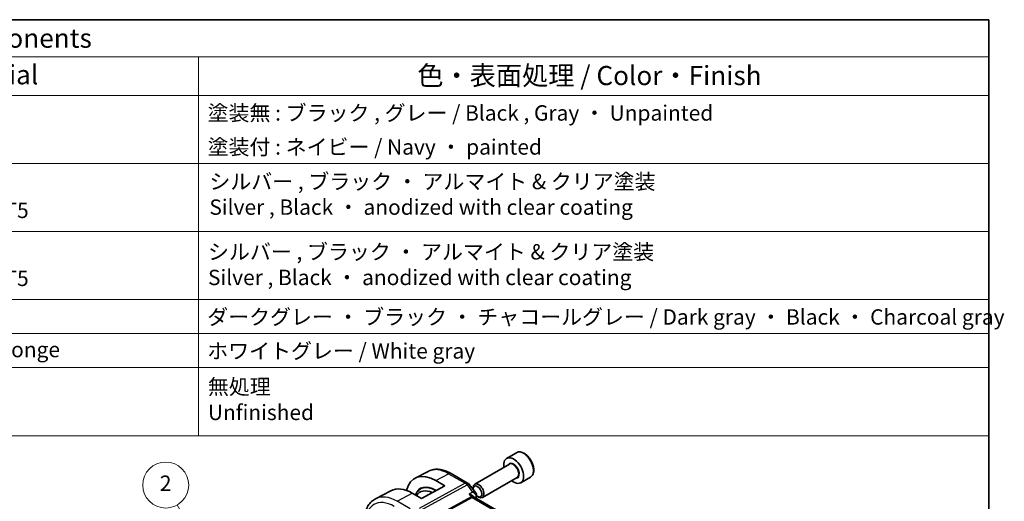
# Model space of a CAD drawing. Units: millimetres. Extents: x 22 to 3581, y 12 to 574.
# Drawn here: x 419 to 611, y 339 to 434 of the extents above; entities that cross this region are included whole.
import ezdxf

# ---------------------------------------------------------------- set-up
doc = ezdxf.new("R2010")
doc.units = ezdxf.units.MM
doc.header["$LTSCALE"] = 1.5
for name, color, linetype, lineweight in [('Border (ISO)', 7, 'Continuous', 35), ('Symbol (ISO)', 7, 'Continuous', 18), ('Symbol (TK)', 100, 'Continuous', 18), ('Visible (ISO)', 7, 'Continuous', 35), ('Visible Narrow (ISO)', 7, 'Continuous', 25)]:
    doc.layers.add(name, color=color, linetype=linetype, lineweight=lineweight)
doc.styles.add('Note Text (TK)', font='MS PGothic.ttf')
doc.styles.add('Note Text (TK2)', font='MS PGothic.ttf')

# ---------------------------------------------------------------- blocks, each defined once
blk = doc.blocks.new('図面枠 tk図枠')
at = {"layer": 'Border (ISO)'}
for p, q in [((14.5, 289), (405.5, 289)), ((405.5, 289), (405.5, 8))]:
    blk.add_line(p, q, dxfattribs=at)
blk = doc.blocks.new('バルーン2')
at = {"layer": 'Symbol (TK)', "color": 100}
for p, q in [((304, 218.44), (299.77, 225.76)), ((303.57, 218.19), (305.25, 216.28)), ((304, 218.44), (305.25, 216.28)), ((305.25, 216.28), (304.43, 218.69))]:
    blk.add_line(p, q, dxfattribs=at)
at = {"layer": 'Symbol (TK)'}
blk.add_circle((298.27, 228.36), 3, dxfattribs=at)
at = {"layer": 'Symbol (TK)', "color": 7, "insert": (298.27, 228.34), "char_height": 2, "attachment_point": 5, "style": 'Note Text (TK2)'}
blk.add_mtext('2', dxfattribs=at)
blk = doc.blocks.new('構成内容2')
at = {"layer": 'Symbol (ISO)'}
for p, q in [((0, 0), (-257.97, 0)), ((0, 0), (0, -4.84)), ((0, -4.84), (-257.97, -4.84)), ((-102.96, -4.84), (-102.96, -9.88)), ((0, -4.84), (0, -9.88)), ((0, -9.88), (-257.97, -9.88)), ((-102.96, -9.88), (-102.96, -54.21)), ((0, -9.88), (0, -54.21)), ((0, -18.75), (-257.97, -18.75)), ((0, -27.61), (-257.97, -27.61)), ((-257.97, -27.61), (0, -27.61)), ((0, -36.48), (-257.97, -36.48)), ((-257.97, -36.48), (0, -36.48)), ((0, -40.91), (-257.97, -40.91)), ((0, -45.34), (-257.97, -45.34)), ((-257.97, -54.21), (0, -54.21))]:
    blk.add_line(p, q, dxfattribs=at)
at = {"layer": 'Symbol (ISO)', "color": 7, "attachment_point": 7}
for s, insert, char_height, style in [('構成内容 / Components', (-153.88, -4.44), 2.5, 'Note Text (TK)'), ('材質 / Material', (-146.53, -9.2), 2.5, 'Note Text (TK)'), ('色・表面処理 / Color・Finish', (-74.45, -9.31), 2.5, 'Note Text (TK)'), ('塗装無 : ブラック , グレー / Black , Gray ・ Unpainted', (-101.77, -13.78), 2, 'Note Text (TK2)'), ('塗装付 : ネイビー / Navy ・ painted', (-101.77, -18.21), 2, 'Note Text (TK2)'), ('シルバー , ブラック ・ アルマイト & クリア塗装\\PSilver , Black ・ anodized with clear coating', (-101.54, -26.05), 2, 'Note Text (TK2)'), ('Extruded aluminium A6063S-T5', (-165.19, -26.47), 2, 'Note Text (TK2)'), ('シルバー , ブラック ・ アルマイト & クリア塗装\\PSilver , Black ・ anodized with clear coating', (-101.72, -35.21), 2, 'Note Text (TK2)'), ('Extruded aluminium A6063S-T5', (-165.19, -35.33), 2, 'Note Text (TK2)'), ('ダークグレー ・ ブラック ・ チャコールグレー / Dark gray ・ Black ・ Charcoal gray', (-101.82, -40.36), 2, 'Note Text (TK2)'), ('シリコンスポンジ / Silicone sponge', (-165.19, -44.61), 2, 'Note Text (TK2)'), ('ホワイトグレー / White gray', (-101.82, -44.79), 2, 'Note Text (TK2)'), ('無処理', (-101.73, -49.46), 2, 'Note Text (TK2)'), ('Unfinished', (-101.73, -52.8), 2, 'Note Text (TK2)')]:
    blk.add_mtext(s, dxfattribs=dict(at, insert=insert, char_height=char_height, style=style))

msp = doc.modelspace()

# ---------------------------------------------------------------- linework, layer by layer
at = {"layer": 'Visible (ISO)'}
for p, q in [((515.9271, 348.8575), (514.0179, 347.7553)), ((514.5722, 346.6319), (507.7887, 342.7155)), ((498.6799, 345.219), (496.1202, 343.8836)), ((503.165, 344.7909), (506.4019, 342.9221)), ((500.1901, 343.4128), (501.9578, 342.3922)), ((506.6876, 342.6746), (508.0043, 341.0022)), ((516.0722, 344.0338), (509.2887, 340.1174)), ((518.6771, 344.0944), (516.7679, 342.9921)), ((491.4134, 341.4281), (488.3922, 339.8521)), ((497.3617, 339.9239), (495.5939, 340.9445)), ((501.9578, 342.3922), (497.3617, 339.9239)), ((507.478, 341.7784), (507.478, 342.0288)), ((507.5616, 340.2914), (507.6016, 340.2406)), ((564.3351, 307.4616), (507.6772, 340.1731)), ((508.3218, 340.3169), (508.5387, 340.1917))]:
    msp.add_line(p, q, dxfattribs=at)
msp.add_arc((505.9019, 342.056), 1, 38.213211, 60, dxfattribs=at)
for centre, major_axis, ratio, start_param, end_param in [((515.3929, 345.3737), (1.375, -2.3816), 0.57735027, 5.28932033, 10.41864294), ((500.1901, 336.5964), (-4.1742, 7.2299), 0.57735027, 5.49778714, 6.83651006), ((508.5387, 341.4164), (0.75, -1.299), 0.57735027, 5.49778714, 10.21017612), ((495.5939, 333.9427), (-4.2877, 7.4265), 0.57735027, 5.49778714, 6.25849008), ((499.8365, 336.3922), (-2.75, 4.7631), 0.57735027, 5.58744579, 6.58126992), ((508.3218, 341.2912), (-0.5966, 1.0334), 0.57735027, 2.14542083, 7.18331698), ((508.3218, 341.2912), (-0.5966, 1.0334), 0.57735027, 1.65453051, 1.65593359), ((506.9694, 339.427), (-0.5786, -0.8618), 0.48920523, 2.98124558, 2.98476599), ((507.6434, 340.4973), (0.4736, -0.1604), 0.72825057, 0, 0.00303378), ((508.3218, 341.2912), (-0.5966, 1.0334), 0.57735027, 2.13879509, 2.14432844)]:
    msp.add_ellipse(centre, major_axis=major_axis, ratio=ratio, start_param=start_param, end_param=end_param, dxfattribs=at)
for points, knots in [([(518.6771, 344.0944), (518.8255, 344.1801), (518.953, 344.3004), (519.1605, 344.5994), (519.2359, 344.7815), (519.3326, 345.2026), (519.3458, 345.4466), (519.3038, 345.9633), (519.2462, 346.2369), (519.0682, 346.7799), (518.9482, 347.0493), (518.6586, 347.5593), (518.4894, 347.7999), (518.1158, 348.231), (517.9116, 348.4213), (517.4832, 348.732), (517.2589, 348.852), (516.8125, 348.9992), (516.5893, 349.0287), (516.2167, 348.9854), (516.0636, 348.9364), (515.9271, 348.8575)], [3.92699082, 3.92699082, 3.92699082, 3.92699082, 4.19278519, 4.19278519, 4.48240969, 4.48240969, 4.81050461, 4.81050461, 5.14921548, 5.14921548, 5.48534867, 5.48534867, 5.81990807, 5.81990807, 6.15582351, 6.15582351, 6.49447577, 6.49447577, 6.82407541, 6.82407541, 7.06858347, 7.06858347, 7.06858347, 7.06858347]), ([(498.6799, 345.219), (498.9454, 345.3575), (499.2292, 345.4606), (499.8157, 345.5939), (500.1182, 345.6242), (500.7287, 345.6179), (501.0368, 345.5814), (501.6515, 345.4494), (501.9582, 345.3539), (502.5663, 345.1105), (502.8678, 344.9625), (503.165, 344.7909)], [3.95168604, 3.95168604, 3.95168604, 3.95168604, 4.103826628, 4.103826628, 4.255967216, 4.255967216, 4.408107804, 4.408107804, 4.560248392, 4.560248392, 4.71238898, 4.71238898, 4.71238898, 4.71238898]), ([(506.7004, 340.7659), (506.7018, 340.7655), (506.7032, 340.7651), (506.8342, 340.7295), (506.9586, 340.6853), (507.1861, 340.5829), (507.2914, 340.5239), (507.4599, 340.4019), (507.5191, 340.3453), (507.5616, 340.2914)], [-0.000457657, -0.000457657, -0.000457657, -0.000457657, 0, 0, 0.042265738, 0.042265738, 0.084332419, 0.084332419, 0.121840189, 0.121840189, 0.121840189, 0.121840189]), ([(507.3857, 341.1786), (507.3851, 341.1786), (507.3844, 341.1786), (507.3818, 341.1786), (507.3798, 341.1785), (507.3779, 341.1785)], [0.08254712603, 0.08254712603, 0.08254712603, 0.08254712603, 0.082686722464, 0.082686722464, 0.083100264103, 0.083100264103, 0.083100264103, 0.083100264103]), ([(507.3779, 341.1785), (507.3798, 341.1774), (507.3817, 341.1763), (507.3842, 341.1748), (507.3848, 341.1744), (507.3854, 341.1741)], [-0.083100264103, -0.083100264103, -0.083100264103, -0.083100264103, -0.082686722464, -0.082686722464, -0.082548244145, -0.082548244145, -0.082548244145, -0.082548244145]), ([(508.0079, 340.9978), (508.0582, 340.9341), (508.0998, 340.8583), (508.1472, 340.705), (508.1574, 340.6265), (508.1523, 340.5223), (508.1494, 340.4953), (508.1447, 340.4687)], [0, 0, 0, 0, 0.0267998984, 0.0267998984, 0.0507425976, 0.0507425976, 0.059106143, 0.059106143, 0.059106143, 0.059106143]), ([(486.2226, 335.4621), (486.2226, 335.8488), (486.2498, 336.2244), (486.3609, 336.9455), (486.445, 337.291), (486.673, 337.9433), (486.817, 338.25), (487.167, 338.8128), (487.3731, 339.0688), (487.843, 339.5141), (488.1068, 339.7032), (488.3922, 339.8521)], [3.141592654, 3.141592654, 3.141592654, 3.141592654, 3.303611331, 3.303611331, 3.465630008, 3.465630008, 3.627648685, 3.627648685, 3.789667363, 3.789667363, 3.95168604, 3.95168604, 3.95168604, 3.95168604])]:
    msp.add_open_spline(points, degree=3, knots=knots, dxfattribs=at)
for points in [[(508.0079, 340.9978), (508.0078, 340.9979), (508.0076, 340.9981), (508.0075, 340.9983)], [(507.608, 340.2327), (507.6217, 340.215), (507.6456, 340.1924), (507.6706, 340.1766)], [(508.117, 340.3368), (508.0776, 340.2206), (508.0388, 340.1037), (508.0007, 339.9862)], [(508.1519, 340.4753), (508.1441, 340.4285), (508.1321, 340.3828), (508.1169, 340.338)]]:
    msp.add_open_spline(points, degree=3, dxfattribs=at)
at = {"layer": 'Visible Narrow (ISO)'}
for p, q in [((500.1901, 343.4128), (502.6896, 344.7551)), ((502.6896, 344.7551), (505.9266, 342.8863)), ((505.9266, 342.8863), (496.9227, 337.9529)), ((497.2863, 337.6267), (506.2902, 342.5601)), ((506.2902, 342.5601), (507.3779, 341.1785)), ((492.6438, 339.3602), (495.5939, 340.9445)), ((500.1487, 341.4236), (500.1462, 341.4193)), ((500.1487, 341.4236), (500.1513, 341.422)), ((500.2979, 341.5007), (500.1901, 341.563)), ((507.3779, 341.1785), (506.7004, 340.7659)), ((506.7004, 340.7659), (507.1059, 340.2508)), ((495.1878, 337.8915), (492.6438, 339.3602)), ((507.1059, 340.2508), (500.3346, 336.5407)), ((500.5164, 336.3776), (507.2877, 340.0877)), ((507.2877, 340.0877), (563.8525, 307.43)), ((507.7886, 340.1087), (508.0065, 340.2415))]:
    msp.add_line(p, q, dxfattribs=at)
for centre, major_axis, ratio, start_param, end_param in [((517.3021, 346.476), (-1.375, 2.3816), 0.57735027, 3.14159265, 6.28318531), ((515.3929, 345.3737), (0.8, -1.3856), 0.57735027, 5.92776411, 9.78019916), ((515.3222, 345.3329), (-0.75, 1.299), 0.57735027, 3.14159267, 6.28318531), ((502.6896, 338.0395), (-4.1125, 7.123), 0.57735027, 5.49778714, 6.25849008), ((502.665, 343.9249), (0.5, 0.866), 0.57735027, 0, 0.75049158), ((500.1901, 336.5964), (-3.0414, 5.2679), 0.57735027, 5.49778714, 6.72040246), ((505.9019, 342.056), (0.5, 0.866), 0.57735027, 0, 0.75049158), ((505.9019, 342.056), (-0.4805, 0.877), 0.60270065, 4.97073329, 5.51081533), ((505.9019, 342.056), (0.7857, 0.6186), 0.19802951, 0, 0.90605021), ((500.1487, 336.5724), (-2.9707, 5.1454), 0.57735027, 5.49778714, 6.70120607), ((500.0487, 341.4813), (0.1, 0.1732), 0.57735027, 4.71238898, 5.49778714), ((492.0584, 331.9015), (-3.9608, 6.8603), 0.57735027, 5.49778714, 7.06858347), ((492.6438, 332.2395), (-4.3605, 7.5527), 0.57735027, 5.49778714, 6.25849008), ((506.9694, 339.427), (-0.5786, -0.8618), 0.48920523, 2.98476599, 3.89081627), ((507.3, 340.5028), (0.2403, -0.4385), 0.60270065, 4.97073329, 5.51081533), ((506.9694, 339.427), (0.73, 0.7291), 0.31704647, 0.08495684, 0.83545026), ((542.3416, 307.3755), (25.5559, -44.2641), 0.57735027, 3.61081291, 3.61565184), ((507.6434, 340.4973), (0.4736, -0.1604), 0.72825057, 5.74913734, 6.28318531), ((507.6439, 339.9592), (-0.3409, -0.3847), 0.34299177, 2.45791361, 2.64391146), ((507.6585, 340.5557), (0.4933, -0.0815), 0.82467822, 5.62160913, 6.26696178)]:
    msp.add_ellipse(centre, major_axis=major_axis, ratio=ratio, start_param=start_param, end_param=end_param, dxfattribs=at)
for points, knots in [([(507.3854, 341.1741), (507.61, 341.0412), (507.8748, 340.8051), (508.0236, 340.4517), (508.0245, 340.3078), (508.0065, 340.2415)], [-0.0825482441, -0.0825482441, -0.0825482441, -0.0825482441, -0.033074689, -0.0165373445, 0, 0, 0, 0]), ([(508.0075, 340.9983), (507.9913, 341.0187), (507.8635, 341.1364), (507.6183, 341.1814), (507.3857, 341.1786)], [0.0238903572, 0.0238903572, 0.0238903572, 0.0238903572, 0.033074689, 0.082547126, 0.082547126, 0.082547126, 0.082547126])]:
    msp.add_open_spline(points, degree=3, knots=knots, dxfattribs=at)

# ---------------------------------------------------------------- block references
at = {"xscale": 1.5, "yscale": 1.5, "zscale": 1.5}
for name, p in [('図面枠 tk図枠', (0, 0)), ('構成内容2', (608.25, 433.5))]:
    msp.add_blockref(name, p, dxfattribs=at)
at = {"layer": 'Symbol (TK)', "xscale": 1.5, "yscale": 1.5, "zscale": 1.5}
msp.add_blockref('バルーン2', (0, 0), dxfattribs=at)

doc.saveas('drawing.dxf')
